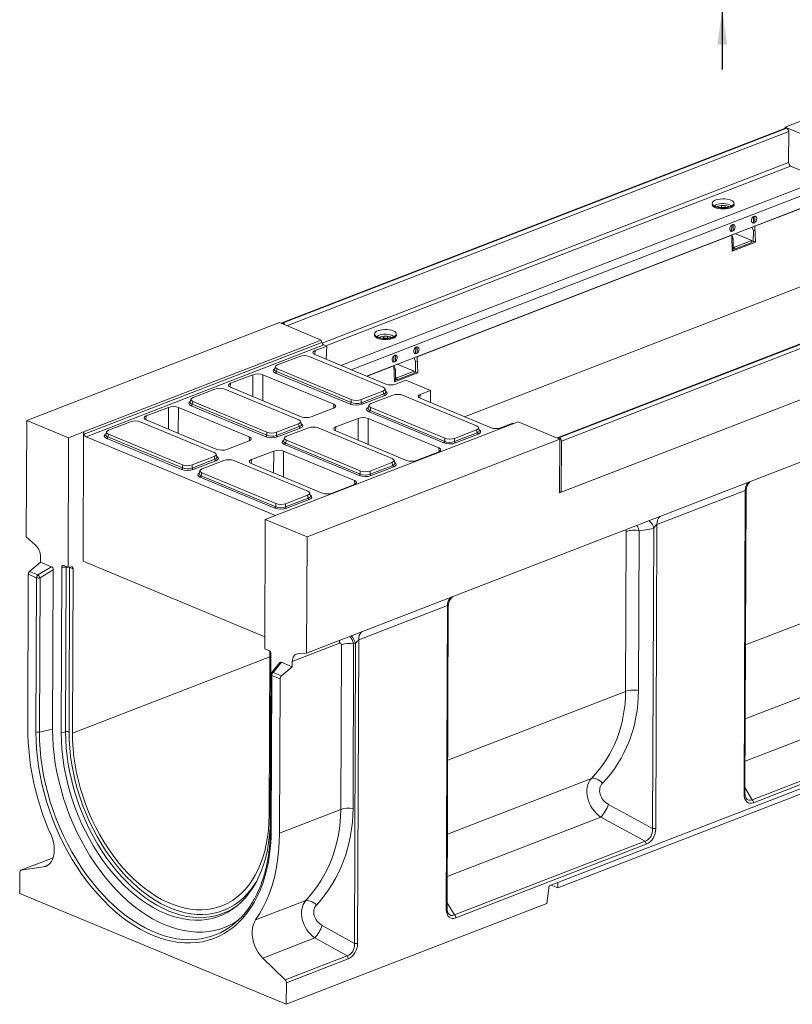
# Model space of a CAD drawing. Units: millimetres. Extents: x -410 to 5612, y -16 to 1848.
# Drawn here: x 1409 to 1800, y 386 to 884 of the extents above; entities that cross this region are included whole.
import ezdxf

# ---------------------------------------------------------------- set-up
doc = ezdxf.new("R2010")
doc.units = ezdxf.units.MM
doc.header["$LTSCALE"] = 5
doc.layers.add('FORMAT', color=7, linetype='Continuous')
doc.styles.add('SLDTEXTSTYLE1', font='TXT', dxfattribs={"width": 0.7})
doc.dimstyles.new('SLDDIMSTYLE0', dxfattribs={"dimtxt": 16.965373, "dimasz": 17.5, "dimexe": 0, "dimexo": 0.0625, "dimgap": 4.241343, "dimtad": 1, "dimrnd": 1e-09, "dimzin": 12, "dimdsep": 46, "dimtxsty": 'SLDTEXTSTYLE1', "dimsah": 1, "dimcen": 0.09, "dimadec": 0, "dimazin": 3, "dimtfac": 1, "dimtmove": 0, "dimatfit": 0, "dimfxl": 0, "dimfrac": 2, "dimtolj": 1, "dimtzin": 12, "dimarcsym": 0})

# ---------------------------------------------------------------- blocks, each defined once
blk = doc.blocks.new('_D_9')
at = {"layer": 'FORMAT'}
for p, q in [((1764.38, 918.69), (1764.38, 958.08)), ((1586.25, 918.69), (1769.38, 918.69)), ((1764.38, 918.69), (1764.38, 888.69)), ((1721.75, 888.69), (1769.38, 888.69)), ((1764.38, 888.69), (1764.38, 858.69))]:
    blk.add_line(p, q, dxfattribs=at)
for points in [[(1764.38, 918.69), (1766.88, 936.19), (1761.88, 936.19)], [(1764.38, 888.69), (1761.88, 871.19), (1766.88, 871.19)]]:
    blk.add_solid(points, dxfattribs=at)
at = {"layer": 'FORMAT', "insert": (1740.5, 925.53, 0.1), "char_height": 18.521, "attachment_point": 1, "rotation": 90, "style": 'SLDTEXTSTYLE1'}
blk.add_mtext('30', dxfattribs=at)

msp = doc.modelspace()

# ---------------------------------------------------------------- linework, layer by layer
at = {"color": 7, "linetype": 'Continuous', "lineweight": 15}
for p, q in [((1924.177, 878.998), (1796.186, 829.517)), ((1796.406, 829.029), (1541.446, 730.464)), ((1796.926, 829.005), (1541.966, 730.44)), ((1542.066, 730.399), (1797.025, 828.964)), ((1798.017, 827.242), (1543.925, 729.012)), ((1796.183, 828.943), (1796.186, 829.517)), ((1817.354, 820.734), (1796.186, 829.517)), ((1796.926, 829.005), (1797.025, 828.964)), ((1798.017, 827.242), (1797.957, 811.534)), ((1561.757, 720.222), (1797.957, 811.534)), ((1798.949, 809.812), (1563.666, 718.854)), ((1798.949, 809.812), (1815.037, 803.137)), ((1571.307, 708.913), (1815.037, 803.137)), ((1817.019, 799.692), (1576.56, 706.733)), ((1816.996, 793.475), (1584.306, 703.519)), ((1780.946, 779.298), (1817.244, 793.33)), ((1759.466, 790.472), (1759.629, 790.199)), ((1759.958, 789.95), (1759.946, 789.959)), ((1763.984, 788.787), (1763.987, 789.786)), ((1765.906, 789.759), (1765.903, 788.796)), ((1769.735, 789.929), (1769.71, 789.912)), ((1770.044, 790.16), (1770.209, 790.431)), ((1770.167, 789.873), (1770.162, 790.354)), ((1780.153, 784.133), (1780.105, 784.153)), ((1780.141, 780.991), (1780.153, 784.133)), ((1780.921, 784.43), (1780.153, 784.133)), ((1780.921, 784.43), (1780.799, 784.48)), ((1780.909, 781.288), (1780.921, 784.43)), ((1769.097, 779.898), (1769.145, 779.878)), ((1769.134, 776.736), (1769.145, 779.878)), ((1769.913, 780.174), (1769.145, 779.878)), ((1769.913, 780.174), (1769.792, 780.225)), ((1769.902, 777.033), (1769.913, 780.174)), ((1780.126, 776.957), (1779.396, 778.939)), ((1779.467, 781.271), (1780.141, 780.991)), ((1780.909, 781.288), (1780.141, 780.991)), ((1780.946, 779.298), (1780.646, 779.422)), ((1780.946, 779.298), (1781.23, 771.314)), ((1609.95, 713.192), (1769.171, 774.746)), ((1769.134, 776.736), (1768.46, 777.016)), ((1768.871, 774.87), (1769.171, 774.746)), ((1769.902, 777.033), (1769.134, 776.736)), ((1769.156, 774.98), (1769.886, 772.999)), ((1769.455, 766.762), (1769.171, 774.746)), ((1769.886, 772.999), (1769.242, 772.75)), ((1769.865, 767.412), (1769.886, 772.999)), ((1779.362, 772.064), (1770.802, 775.616)), ((1780.105, 771.371), (1780.126, 776.957)), ((1780.638, 777.155), (1780.126, 776.957)), ((1936.268, 770.995), (1681.308, 672.43)), ((1936.788, 770.971), (1681.828, 672.406)), ((1681.928, 672.365), (1936.887, 770.93)), ((1937.879, 769.207), (1682.919, 670.642)), ((1769.865, 767.412), (1769.438, 767.247)), ((1781.23, 771.314), (1769.455, 766.762)), ((1770.633, 767.709), (1769.868, 768.027)), ((1769.871, 768.991), (1770.615, 768.683)), ((1770.636, 768.527), (1769.871, 768.845)), ((1779.362, 772.064), (1770.615, 768.683)), ((1779.337, 771.074), (1770.633, 767.709)), ((1770.636, 768.527), (1770.633, 767.709)), ((1779.34, 771.892), (1779.337, 771.074)), ((1780.617, 771.569), (1780.105, 771.371)), ((1781.23, 771.314), (1780.617, 771.569)), ((1553.943, 563.273), (2065.91, 761.194)), ((1633.83, 682.97), (1817.057, 753.804)), ((1682.054, 644.494), (1938.037, 743.455)), ((1682.822, 644.791), (1937.781, 743.356)), ((1540.202, 730.557), (1412.21, 681.076)), ((1540.202, 730.557), (1561.371, 721.773)), ((1542.066, 730.399), (1541.966, 730.44)), ((1588.469, 724.366), (1588.633, 724.093)), ((1588.962, 723.844), (1588.949, 723.853)), ((1592.987, 722.681), (1592.991, 723.68)), ((1594.91, 723.653), (1594.906, 722.69)), ((1598.738, 723.824), (1598.713, 723.806)), ((1599.047, 724.054), (1599.212, 724.326)), ((1599.171, 723.767), (1599.165, 724.249)), ((1441.059, 675.261), (1561.371, 721.773)), ((1441.326, 674.081), (1561.638, 720.592)), ((1562.579, 719.305), (1442.267, 672.794)), ((1564.103, 718.673), (1558.212, 716.395)), ((1561.371, 721.773), (1561.638, 720.592)), ((1562.579, 719.305), (1564.103, 718.673)), ((1563.808, 712.025), (1564.103, 718.673)), ((1609.156, 718.027), (1609.108, 718.047)), ((1609.144, 714.886), (1609.156, 718.027)), ((1609.924, 718.324), (1609.156, 718.027)), ((1609.924, 718.324), (1609.802, 718.374)), ((1609.912, 715.183), (1609.924, 718.324)), ((1550.264, 713.487), (1539.178, 709.201)), ((1592.669, 697.912), (1555.237, 713.444)), ((1558.212, 716.395), (1558.044, 714.418)), ((1558.142, 714.375), (1594.011, 699.492)), ((1598.1, 713.792), (1598.149, 713.772)), ((1598.137, 710.63), (1598.149, 713.772)), ((1598.917, 714.069), (1598.149, 713.772)), ((1598.917, 714.069), (1598.795, 714.119)), ((1598.905, 710.927), (1598.917, 714.069)), ((1609.129, 710.852), (1608.399, 712.833)), ((1608.471, 715.165), (1609.144, 714.886)), ((1609.912, 715.183), (1609.144, 714.886)), ((1609.95, 713.192), (1609.649, 713.317)), ((1609.95, 713.192), (1610.233, 705.209)), ((1538.126, 708.348), (1537.721, 706.885)), ((1584.606, 703.394), (1598.174, 708.64)), ((1598.137, 710.63), (1597.463, 710.91)), ((1597.874, 708.764), (1598.174, 708.64)), ((1598.905, 710.927), (1598.137, 710.63)), ((1598.159, 708.875), (1598.89, 706.893)), ((1598.458, 700.656), (1598.174, 708.64)), ((1608.366, 705.958), (1599.805, 709.511)), ((1609.108, 705.265), (1609.129, 710.852)), ((1609.641, 711.049), (1609.129, 710.852)), ((1526.733, 704.226), (1515.462, 699.869)), ((1526.702, 693.156), (1526.733, 704.226)), ((1531.776, 704.182), (1531.74, 691.066)), ((1567.645, 689.299), (1531.776, 704.182)), ((1576.025, 689.364), (1538.211, 705.054)), ((1539.11, 707.209), (1538.718, 705.79)), ((1538.718, 705.79), (1576.531, 690.1)), ((1539.11, 707.209), (1576.542, 691.677)), ((1598.89, 706.893), (1598.245, 706.644)), ((1610.233, 705.209), (1598.458, 700.656)), ((1598.869, 701.307), (1598.89, 706.893)), ((1598.874, 702.885), (1599.618, 702.577)), ((1599.64, 702.422), (1598.874, 702.739)), ((1608.366, 705.958), (1599.618, 702.577)), ((1608.34, 704.968), (1599.636, 701.604)), ((1608.343, 705.786), (1608.34, 704.968)), ((1609.62, 705.463), (1609.108, 705.265)), ((1610.233, 705.209), (1609.62, 705.463)), ((1515.462, 699.869), (1515.295, 697.891)), ((1515.393, 697.849), (1551.262, 682.965)), ((1598.869, 701.307), (1598.441, 701.141)), ((1599.636, 701.604), (1598.871, 701.921)), ((1599.055, 699.448), (1604.221, 701.446)), ((1599.64, 702.422), (1599.636, 701.604)), ((1604.221, 701.446), (1616.673, 696.279)), ((1507.514, 696.96), (1496.429, 692.675)), ((1549.92, 681.385), (1512.488, 696.917)), ((1581.505, 690.056), (1592.982, 694.494)), ((1581.516, 691.634), (1592.601, 695.919)), ((1593.471, 693.749), (1581.993, 689.312)), ((1597.582, 693.853), (1586.496, 689.567)), ((1592.982, 694.494), (1592.601, 695.919)), ((1594.048, 695.604), (1593.654, 697.074)), ((1639.987, 678.278), (1602.555, 693.81)), ((1611.507, 694.281), (1611.339, 692.304)), ((1616.673, 696.279), (1611.507, 694.281)), ((1616.656, 690.096), (1616.673, 696.279)), ((1483.984, 687.7), (1472.713, 683.343)), ((1483.953, 676.63), (1483.984, 687.7)), ((1489.027, 687.656), (1488.991, 674.539)), ((1524.896, 672.773), (1489.027, 687.656)), ((1495.377, 691.821), (1494.972, 690.358)), ((1533.276, 672.837), (1495.462, 688.528)), ((1496.361, 690.683), (1495.968, 689.264)), ((1495.968, 689.264), (1533.782, 673.573)), ((1496.361, 690.683), (1533.793, 675.151)), ((1567.794, 687.371), (1567.645, 689.299)), ((1576.531, 690.1), (1576.542, 691.677)), ((1581.516, 691.634), (1581.505, 690.056)), ((1585.444, 688.714), (1585.039, 687.251)), ((1586.428, 687.575), (1586.036, 686.156)), ((1586.428, 687.575), (1623.86, 672.043)), ((1611.437, 692.261), (1647.306, 677.378)), ((1472.713, 683.343), (1472.546, 681.365)), ((1556.305, 682.922), (1567.576, 687.279)), ((1623.343, 669.73), (1585.529, 685.42)), ((1586.036, 686.156), (1623.849, 670.466)), ((1411.989, 622.175), (1412.21, 681.076)), ((1412.21, 681.076), (1433.379, 672.293)), ((1464.765, 680.434), (1453.68, 676.149)), ((1507.171, 664.859), (1469.739, 680.391)), ((1472.644, 681.322), (1508.513, 666.439)), ((1538.756, 673.53), (1550.233, 677.967)), ((1538.766, 675.108), (1549.851, 679.393)), ((1660.988, 680.438), (1540.675, 633.927)), ((1550.233, 677.967), (1549.851, 679.393)), ((1551.299, 679.078), (1550.905, 680.548)), ((1568.758, 677.755), (1568.59, 675.777)), ((1580.028, 682.112), (1568.758, 677.755)), ((1579.997, 671.042), (1580.028, 682.112)), ((1585.071, 682.068), (1585.035, 668.952)), ((1620.94, 667.185), (1585.071, 682.068)), ((1652.35, 677.334), (1658.241, 679.612)), ((1658.241, 679.612), (1658.534, 679.49)), ((1660.988, 680.438), (1682.156, 671.655)), ((1433.379, 672.293), (1441.059, 675.261)), ((1441.059, 675.261), (1440.812, 609.816)), ((1441.326, 674.081), (1441.059, 675.261)), ((1442.267, 672.794), (1538.222, 632.978)), ((1452.628, 675.295), (1452.223, 673.832)), ((1453.612, 674.156), (1453.219, 672.737)), ((1453.219, 672.737), (1491.033, 657.047)), ((1453.612, 674.156), (1491.044, 658.624)), ((1525.044, 670.844), (1524.896, 672.773)), ((1533.782, 673.573), (1533.793, 675.151)), ((1538.766, 675.108), (1538.756, 673.53)), ((1550.722, 677.223), (1539.244, 672.786)), ((1554.832, 677.326), (1543.747, 673.041)), ((1597.238, 661.751), (1559.806, 677.283)), ((1568.688, 675.735), (1604.557, 660.851)), ((1628.823, 670.422), (1640.3, 674.86)), ((1628.834, 672), (1639.919, 676.285)), ((1640.789, 674.115), (1629.311, 669.678)), ((1640.3, 674.86), (1639.919, 676.285)), ((1641.366, 675.97), (1640.972, 677.44)), ((1433.133, 606.847), (1433.379, 672.293)), ((1490.527, 656.311), (1452.713, 672.001)), ((1513.556, 666.395), (1524.826, 670.752)), ((1542.695, 672.187), (1542.29, 670.724)), ((1580.594, 653.203), (1542.78, 668.894)), ((1543.679, 671.049), (1543.286, 669.629)), ((1543.286, 669.629), (1581.1, 653.939)), ((1543.679, 671.049), (1581.111, 655.517)), ((1682.156, 671.655), (1554.165, 622.174)), ((1623.849, 670.466), (1623.86, 672.043)), ((1628.834, 672), (1628.823, 670.422)), ((1681.928, 672.365), (1681.828, 672.406)), ((1682.054, 644.494), (1682.156, 671.655)), ((1682.822, 644.791), (1682.919, 670.642)), ((1496.017, 658.581), (1507.102, 662.867)), ((1507.484, 661.441), (1507.102, 662.867)), ((1508.549, 662.551), (1508.156, 664.021)), ((1537.279, 665.585), (1526.008, 661.228)), ((1537.248, 654.516), (1537.279, 665.585)), ((1542.322, 665.542), (1542.286, 652.425)), ((1578.191, 650.658), (1542.322, 665.542)), ((1609.6, 660.808), (1620.871, 665.165)), ((1621.089, 665.257), (1620.94, 667.185)), ((1491.033, 657.047), (1491.044, 658.624)), ((1496.007, 657.004), (1507.484, 661.441)), ((1496.017, 658.581), (1496.007, 657.004)), ((1507.973, 660.696), (1496.495, 656.259)), ((1512.083, 660.8), (1500.998, 656.514)), ((1554.489, 645.225), (1517.057, 660.757)), ((1526.008, 661.228), (1525.841, 659.251)), ((1525.939, 659.208), (1561.808, 644.325)), ((1586.074, 653.896), (1597.551, 658.333)), ((1586.084, 655.474), (1597.169, 659.759)), ((1597.551, 658.333), (1597.169, 659.759)), ((1598.617, 659.444), (1598.223, 660.913)), ((1499.946, 655.661), (1499.541, 654.198)), ((1500.93, 654.522), (1500.537, 653.103)), ((1500.537, 653.103), (1538.351, 637.413)), ((1500.93, 654.522), (1538.362, 638.99)), ((1581.1, 653.939), (1581.111, 655.517)), ((1586.084, 655.474), (1586.074, 653.896)), ((1598.04, 657.589), (1586.562, 653.152)), ((1537.845, 636.677), (1500.031, 652.367)), ((1566.851, 644.281), (1578.121, 648.638)), ((1578.339, 648.73), (1578.191, 650.658)), ((1543.335, 638.947), (1554.42, 643.233)), ((1554.802, 641.807), (1554.42, 643.233)), ((1555.867, 642.917), (1555.474, 644.387)), ((1682.822, 644.791), (1682.056, 645.109)), ((1776.03, 645.683), (1731.338, 628.406)), ((1775.451, 491.947), (1776.03, 645.683)), ((1775.883, 492.355), (1776.459, 645.229)), ((1538.351, 637.413), (1538.362, 638.99)), ((1543.325, 637.37), (1554.802, 641.807)), ((1543.335, 638.947), (1543.325, 637.37)), ((1555.291, 641.062), (1543.813, 636.625)), ((1540.675, 633.927), (1532.996, 630.958)), ((1532.996, 630.958), (1532.75, 565.512)), ((1532.996, 630.958), (1554.165, 622.174)), ((1731.338, 628.406), (1730.759, 474.669)), ((1715.454, 544.002), (1715.758, 624.894)), ((1722.229, 625.294), (1721.924, 544.402)), ((1729.713, 626.425), (1722.229, 625.294)), ((1729.141, 474.569), (1729.713, 626.425)), ((1411.989, 622.175), (1416.581, 618.066)), ((1554.165, 622.174), (1553.943, 563.273)), ((1413.695, 604.702), (1419.174, 609.361)), ((1419.184, 612.058), (1419.174, 609.361)), ((1424.703, 607.067), (1419.174, 609.361)), ((1440.812, 609.816), (1532.773, 571.658)), ((1413.016, 603.211), (1412.723, 525.179)), ((1417.219, 601.468), (1413.016, 603.211)), ((1413.695, 604.702), (1417.897, 602.958)), ((1417.897, 602.958), (1424.703, 607.067)), ((1425.64, 605.399), (1418.962, 601.367)), ((1425.337, 524.869), (1425.64, 605.399)), ((1430.017, 606.868), (1429.701, 523.058)), ((1432.231, 606.809), (1430.017, 606.868)), ((1433.133, 606.847), (1430.988, 607.737)), ((1431.917, 523.568), (1432.231, 606.809)), ((1434.914, 606.968), (1433.133, 606.847)), ((1433.974, 606.708), (1433.66, 523.467)), ((1433.974, 606.708), (1433.962, 606.903)), ((1435.686, 605.998), (1433.974, 606.708)), ((1435.372, 522.757), (1435.686, 605.998)), ((1416.925, 523.435), (1417.219, 601.468)), ((1418.962, 601.367), (1418.668, 523.334)), ((1625.255, 587.395), (1580.307, 570.019)), ((1624.677, 433.659), (1625.255, 587.395)), ((1625.109, 434.067), (1625.684, 586.941)), ((1776.166, 567.472), (1820.919, 584.773)), ((1570.586, 568.386), (1546.694, 559.15)), ((1577.743, 568.002), (1577.43, 484.705)), ((1578.751, 568.165), (1577.743, 568.002)), ((1578.18, 416.372), (1578.751, 568.165)), ((1580.307, 570.019), (1579.729, 416.484)), ((1534.894, 564.622), (1532.75, 565.512)), ((1535.301, 564.339), (1534.989, 481.422)), ((1549.334, 562.982), (1553.943, 563.273)), ((1571.232, 484.254), (1571.545, 567.552)), ((1435.372, 522.757), (1535.29, 561.384)), ((1535.541, 479.141), (1535.856, 562.951)), ((1540.418, 558.588), (1536.23, 553.333)), ((1541.154, 558.747), (1537.002, 553.537)), ((1546.684, 556.453), (1541.154, 558.747)), ((1546.684, 556.453), (1546.694, 559.15)), ((1537.002, 553.537), (1541.204, 551.793)), ((1541.204, 551.793), (1546.684, 556.453)), ((1535.919, 552.448), (1535.625, 474.415)), ((1536.323, 552.046), (1536.03, 474.014)), ((1540.526, 550.303), (1536.323, 552.046)), ((1540.232, 472.27), (1540.526, 550.303)), ((1625.392, 509.184), (1715.454, 544.002)), ((1934.822, 545.36), (1676.791, 445.608)), ((1776.025, 530.101), (1803.577, 540.753)), ((1915.941, 535.356), (1681.158, 444.592)), ((1418.668, 523.334), (1425.337, 524.869)), ((1431.917, 523.568), (1429.701, 523.058)), ((1808.374, 521.133), (1775.944, 508.596)), ((1779.588, 489.159), (1830.739, 508.933)), ((1831.39, 507.431), (1780.239, 487.657)), ((1625.251, 471.814), (1698.112, 499.981)), ((1775.894, 495.301), (1779.588, 489.159)), ((1540.232, 472.27), (1571.232, 484.254)), ((1706.776, 486.769), (1729.141, 474.569)), ((1702.909, 480.361), (1625.17, 450.308)), ((1725.274, 468.162), (1702.909, 480.361)), ((1628.814, 430.871), (1725.274, 468.162)), ((1725.925, 466.66), (1629.464, 429.369)), ((1425.622, 459.816), (1409.189, 453.463)), ((1425.616, 459.798), (1409.319, 453.497)), ((1420.699, 455.119), (1409.319, 453.497)), ((1420.699, 455.119), (1422.946, 455.988)), ((1408.708, 452.544), (1408.667, 441.649)), ((1676.791, 445.608), (1675.585, 436.646)), ((1681.158, 444.592), (1677.784, 445.992)), ((1681.123, 447.283), (1681.158, 444.592)), ((1408.667, 441.649), (1543.648, 385.64)), ((1528.046, 428.328), (1553.482, 438.161)), ((1543.648, 385.64), (1675.585, 436.646)), ((1625.12, 437.013), (1628.814, 430.871)), ((1561.893, 425.502), (1578.18, 416.372)), ((1558.105, 419.225), (1531.754, 409.038)), ((1574.392, 410.095), (1558.105, 419.225)), ((1543.086, 397.992), (1531.754, 409.038)), ((1543.086, 397.992), (1574.392, 410.095)), ((1574.994, 408.638), (1543.689, 396.536)), ((1543.648, 385.64), (1543.689, 396.536))]:
    msp.add_line(p, q, dxfattribs=at)
at = {"color": 7, "linetype": 'Continuous', "lineweight": 15, "flags": 128}
for points in [[(1768.801, 792.503), (1769.536, 792.123), (1770.052, 791.69), (1770.325, 791.223), (1770.341, 790.744), (1770.1, 790.276), (1769.612, 789.841), (1768.902, 789.458), (1768.002, 789.146), (1766.953, 788.919), (1765.806, 788.789), (1764.614, 788.76), (1763.432, 788.835), (1762.316, 789.01), (1761.319, 789.277), (1760.485, 789.622), (1759.856, 790.031), (1759.459, 790.484), (1759.314, 790.96), (1759.427, 791.436), (1759.794, 791.89), (1760.396, 792.302), (1761.206, 792.651), (1762.186, 792.922), (1763.29, 793.102), (1764.467, 793.182), (1765.661, 793.158), (1766.816, 793.033), (1767.88, 792.811), (1768.801, 792.503)], [(1770.309, 790.637), (1770.368, 790.209), (1770.19, 789.736), (1769.762, 789.289), (1769.104, 788.891), (1768.246, 788.559), (1767.228, 788.31), (1766.099, 788.154), (1764.911, 788.1), (1763.719, 788.149), (1762.58, 788.299), (1761.546, 788.544), (1760.666, 788.872), (1759.981, 789.268), (1759.523, 789.712), (1759.314, 790.185), (1759.363, 790.664), (1759.368, 790.678)], [(1770.044, 790.16), (1769.938, 790.009), (1769.465, 789.587), (1768.777, 789.216), (1767.904, 788.914), (1766.888, 788.694), (1765.776, 788.567), (1764.62, 788.54), (1763.474, 788.612), (1762.393, 788.782), (1761.425, 789.04), (1760.617, 789.375), (1760.007, 789.772), (1759.629, 790.199)], [(1760.588, 789.571), (1760.79, 789.777), (1761.359, 790.14), (1762.13, 790.438), (1763.058, 790.653), (1764.089, 790.772), (1765.163, 790.789), (1766.218, 790.702), (1767.192, 790.517), (1768.029, 790.244)], [(1768.029, 790.244), (1768.681, 789.899), (1769.081, 789.539)], [(1781.862, 783.225), (1781.774, 783.805), (1781.519, 784.237), (1781.13, 784.463), (1780.66, 784.452), (1780.173, 784.206), (1779.734, 783.758), (1779.402, 783.169), (1779.224, 782.517), (1779.221, 781.892), (1779.396, 781.377), (1779.724, 781.043), (1780.16, 780.933), (1780.647, 781.064), (1781.118, 781.417), (1781.51, 781.945), (1781.77, 782.576), (1781.862, 783.225)], [(1770.855, 778.97), (1770.767, 779.55), (1770.512, 779.982), (1770.123, 780.208), (1769.653, 780.197), (1769.165, 779.951), (1768.726, 779.503), (1768.395, 778.914), (1768.216, 778.262), (1768.214, 777.637), (1768.388, 777.122), (1768.716, 776.787), (1769.153, 776.678), (1769.64, 776.808), (1770.111, 777.161), (1770.503, 777.689), (1770.762, 778.32), (1770.855, 778.97)], [(1597.804, 726.397), (1598.539, 726.018), (1599.056, 725.584), (1599.328, 725.117), (1599.344, 724.639), (1599.103, 724.17), (1598.615, 723.735), (1597.905, 723.352), (1597.005, 723.04), (1595.956, 722.814), (1594.809, 722.683), (1593.617, 722.655), (1592.435, 722.729), (1591.32, 722.904), (1590.322, 723.171), (1589.488, 723.517), (1588.859, 723.925), (1588.462, 724.378), (1588.317, 724.854), (1588.43, 725.33), (1588.797, 725.785), (1589.399, 726.196), (1590.209, 726.545), (1591.189, 726.816), (1592.293, 726.996), (1593.47, 727.076), (1594.664, 727.053), (1595.82, 726.927), (1596.883, 726.705), (1597.804, 726.397)], [(1599.312, 724.531), (1599.371, 724.103), (1599.193, 723.63), (1598.765, 723.183), (1598.107, 722.785), (1597.249, 722.453), (1596.231, 722.204), (1595.102, 722.048), (1593.914, 721.994), (1592.722, 722.043), (1591.583, 722.194), (1590.549, 722.439), (1589.669, 722.767), (1588.984, 723.162), (1588.527, 723.606), (1588.317, 724.079), (1588.366, 724.558), (1588.371, 724.572)], [(1599.047, 724.054), (1598.941, 723.903), (1598.468, 723.481), (1597.78, 723.11), (1596.907, 722.808), (1595.891, 722.588), (1594.779, 722.462), (1593.623, 722.434), (1592.477, 722.507), (1591.396, 722.676), (1590.428, 722.934), (1589.621, 723.27), (1589.01, 723.666), (1588.633, 724.093)], [(1589.591, 723.465), (1589.794, 723.671), (1590.362, 724.035), (1591.133, 724.333), (1592.061, 724.547), (1593.092, 724.667), (1594.166, 724.683), (1595.221, 724.597), (1596.195, 724.411), (1597.032, 724.138)], [(1597.032, 724.138), (1597.684, 723.794), (1598.084, 723.433)], [(1610.865, 717.119), (1610.777, 717.699), (1610.522, 718.131), (1610.133, 718.357), (1609.663, 718.347), (1609.176, 718.101), (1608.737, 717.653), (1608.406, 717.063), (1608.227, 716.412), (1608.224, 715.786), (1608.399, 715.272), (1608.727, 714.937), (1609.164, 714.827), (1609.65, 714.958), (1610.122, 715.311), (1610.513, 715.839), (1610.773, 716.47), (1610.865, 717.119)], [(1599.858, 712.864), (1599.77, 713.444), (1599.515, 713.876), (1599.126, 714.102), (1598.656, 714.091), (1598.169, 713.845), (1597.73, 713.397), (1597.398, 712.808), (1597.219, 712.156), (1597.217, 711.531), (1597.392, 711.016), (1597.719, 710.681), (1598.156, 710.572), (1598.643, 710.703), (1599.114, 711.056), (1599.506, 711.583), (1599.766, 712.215), (1599.858, 712.864)], [(1432.346, 607.173), (1432.299, 607.052), (1432.231, 606.809)], [(1434.914, 606.968), (1435.075, 606.96), (1435.224, 606.915), (1435.357, 606.834), (1435.472, 606.72), (1435.564, 606.574), (1435.631, 606.402), (1435.672, 606.208), (1435.686, 605.998)], [(1570.747, 569.769), (1570.635, 569.163), (1570.586, 568.386)], [(1546.694, 559.15), (1546.743, 559.927), (1546.884, 560.647), (1547.113, 561.295), (1547.426, 561.854), (1547.814, 562.311), (1548.268, 562.656), (1548.779, 562.882), (1549.334, 562.982)], [(1536.323, 552.046), (1536.173, 552.12), (1536.055, 552.203), (1535.972, 552.292), (1535.927, 552.385), (1535.919, 552.448)], [(1536.03, 474.014), (1535.926, 469.814), (1535.649, 465.699), (1535.197, 461.68), (1534.574, 457.771), (1533.78, 453.981), (1532.818, 450.323), (1531.691, 446.806), (1530.402, 443.442), (1528.955, 440.24), (1527.353, 437.21), (1525.603, 434.36), (1523.708, 431.699), (1521.675, 429.234), (1519.51, 426.973), (1517.218, 424.923), (1514.806, 423.089), (1512.282, 421.477), (1509.654, 420.092), (1506.927, 418.937), (1504.112, 418.016), (1501.215, 417.332), (1498.246, 416.887), (1495.213, 416.682), (1492.126, 416.717), (1488.992, 416.993), (1485.821, 417.509), (1482.623, 418.263), (1479.407, 419.253), (1476.183, 420.476), (1472.959, 421.928), (1469.746, 423.606), (1466.552, 425.504), (1463.388, 427.617), (1460.262, 429.939), (1457.183, 432.462), (1454.161, 435.18), (1451.205, 438.084), (1448.322, 441.165), (1445.523, 444.416), (1442.814, 447.826), (1440.203, 451.385), (1437.7, 455.084), (1435.31, 458.91), (1433.04, 462.853), (1430.898, 466.901), (1428.89, 471.042), (1427.021, 475.265), (1425.298, 479.556), (1423.724, 483.904), (1422.306, 488.295), (1421.046, 492.717), (1419.948, 497.157), (1419.017, 501.601), (1418.254, 506.036), (1417.662, 510.45), (1417.242, 514.83), (1416.997, 519.163), (1416.925, 523.435)], [(1418.668, 523.334), (1418.741, 519.057), (1418.992, 514.718), (1419.419, 510.332), (1420.023, 505.912), (1420.8, 501.471), (1421.748, 497.022), (1422.865, 492.579), (1424.148, 488.156), (1425.591, 483.766), (1427.192, 479.423), (1428.944, 475.138), (1430.843, 470.927), (1432.883, 466.801), (1435.058, 462.772), (1437.361, 458.854), (1439.786, 455.058), (1442.324, 451.395), (1444.968, 447.877), (1447.71, 444.514), (1450.542, 441.317), (1453.455, 438.295), (1456.44, 435.457), (1459.488, 432.812), (1462.591, 430.369), (1465.738, 428.134), (1468.92, 426.114), (1472.127, 424.316), (1475.35, 422.745), (1478.578, 421.405), (1481.803, 420.301), (1485.014, 419.436), (1488.201, 418.813), (1491.355, 418.434), (1494.466, 418.299), (1497.525, 418.409), (1500.522, 418.765), (1503.448, 419.363), (1506.296, 420.204), (1509.054, 421.285), (1510.334, 421.882)], [(1519.495, 428.349), (1518.115, 427.433), (1515.538, 425.959), (1512.858, 424.722), (1510.082, 423.726), (1507.22, 422.972), (1504.281, 422.465), (1501.273, 422.205), (1498.207, 422.193), (1495.092, 422.43), (1491.937, 422.913), (1488.753, 423.643), (1485.55, 424.617), (1482.338, 425.832), (1479.126, 427.283), (1475.926, 428.966), (1472.746, 430.876), (1469.598, 433.008), (1466.491, 435.353), (1463.434, 437.906), (1460.438, 440.657), (1457.511, 443.598), (1454.664, 446.721), (1451.904, 450.014), (1449.241, 453.468), (1446.684, 457.073), (1444.239, 460.815), (1441.915, 464.684), (1439.719, 468.668), (1437.658, 472.754), (1435.739, 476.929), (1433.967, 481.181), (1432.348, 485.494), (1430.887, 489.857), (1429.589, 494.256), (1428.458, 498.676), (1427.498, 503.103), (1426.71, 507.524), (1426.099, 511.925), (1425.666, 516.292), (1425.411, 520.611), (1425.337, 524.869)], [(1514.638, 432.978), (1513.03, 432.201), (1510.423, 431.174), (1507.729, 430.385), (1504.955, 429.838), (1502.112, 429.534), (1499.209, 429.475), (1496.256, 429.66), (1493.263, 430.089), (1490.24, 430.761), (1487.197, 431.674), (1484.145, 432.824), (1481.094, 434.207), (1478.053, 435.818), (1475.035, 437.653), (1472.048, 439.705), (1469.102, 441.967), (1466.209, 444.431), (1463.377, 447.09), (1460.616, 449.934), (1457.936, 452.953), (1455.346, 456.137), (1452.853, 459.476), (1450.468, 462.958), (1448.197, 466.571), (1446.049, 470.303), (1444.03, 474.143), (1442.148, 478.075), (1440.41, 482.088), (1438.82, 486.167), (1437.384, 490.3), (1436.107, 494.471), (1434.994, 498.667), (1434.048, 502.874), (1433.272, 507.076), (1432.67, 511.261), (1432.242, 515.414), (1431.991, 519.521), (1431.917, 523.568)], [(1433.66, 523.467), (1433.736, 519.419), (1433.992, 515.31), (1434.428, 511.155), (1435.042, 506.968), (1435.832, 502.764), (1436.796, 498.558), (1437.929, 494.363), (1439.229, 490.196), (1440.69, 486.071), (1442.307, 482.002), (1444.075, 478.004), (1445.987, 474.09), (1448.037, 470.275), (1450.217, 466.571), (1452.52, 462.992), (1454.938, 459.55), (1457.462, 456.258), (1460.084, 453.127), (1462.794, 450.168), (1465.582, 447.391), (1468.439, 444.806), (1471.355, 442.423), (1474.319, 440.249), (1477.322, 438.292), (1480.352, 436.559), (1483.399, 435.057), (1486.453, 433.79), (1489.502, 432.763), (1492.536, 431.979), (1495.544, 431.442), (1498.515, 431.153), (1501.44, 431.113), (1504.308, 431.322), (1507.108, 431.78), (1509.831, 432.485), (1512.468, 433.434), (1515.009, 434.625), (1517.445, 436.052), (1519.768, 437.711), (1521.97, 439.597), (1524.042, 441.702), (1525.978, 444.019), (1527.77, 446.54), (1528.669, 447.971)], [(1429.701, 523.058), (1429.775, 518.978), (1430.029, 514.837), (1430.46, 510.65), (1431.067, 506.431), (1431.849, 502.193), (1432.803, 497.952), (1433.926, 493.721), (1435.213, 489.516), (1436.66, 485.349), (1438.263, 481.236), (1440.016, 477.19), (1441.914, 473.225), (1443.949, 469.354), (1446.115, 465.591), (1448.404, 461.948), (1450.81, 458.437), (1453.322, 455.071), (1455.934, 451.861), (1458.637, 448.817), (1461.42, 445.95), (1464.275, 443.269), (1467.193, 440.784), (1470.162, 438.504), (1473.174, 436.435), (1476.217, 434.585), (1479.283, 432.96), (1482.359, 431.566), (1485.437, 430.406), (1488.505, 429.486), (1491.553, 428.809), (1494.57, 428.376), (1497.548, 428.189), (1500.475, 428.249), (1503.341, 428.555), (1506.137, 429.107), (1508.854, 429.902), (1511.482, 430.938), (1514.013, 432.212), (1516.437, 433.719), (1518.746, 435.454), (1520.934, 437.41), (1522.992, 439.583), (1524.913, 441.963), (1526.691, 444.544), (1528.32, 447.316), (1529.794, 450.27), (1531.109, 453.396), (1532.26, 456.683), (1533.243, 460.121), (1534.054, 463.697), (1534.691, 467.4), (1535.153, 471.217), (1535.436, 475.135), (1535.541, 479.141)], [(1534.989, 481.422), (1534.887, 477.581), (1534.611, 473.826), (1534.16, 470.171), (1533.538, 466.628), (1532.746, 463.209), (1531.786, 459.927), (1530.663, 456.793), (1529.381, 453.818), (1527.943, 451.012), (1526.355, 448.386), (1524.622, 445.949), (1522.75, 443.709), (1520.747, 441.674), (1518.619, 439.851), (1516.373, 438.247), (1514.018, 436.867), (1511.561, 435.716), (1509.012, 434.798), (1506.379, 434.116), (1503.672, 433.674), (1500.9, 433.471), (1498.072, 433.51), (1495.199, 433.79), (1492.291, 434.309), (1489.358, 435.067), (1486.411, 436.06), (1483.459, 437.284), (1480.513, 438.737), (1477.583, 440.412), (1474.68, 442.304), (1471.814, 444.405), (1468.995, 446.71), (1466.233, 449.209), (1463.538, 451.893), (1460.918, 454.754), (1458.384, 457.781), (1455.943, 460.964), (1453.606, 464.291), (1451.379, 467.751), (1449.271, 471.332), (1447.29, 475.02), (1445.441, 478.804), (1443.732, 482.67), (1442.168, 486.603), (1440.756, 490.592), (1439.5, 494.62), (1438.404, 498.675), (1437.472, 502.742), (1436.708, 506.806), (1436.114, 510.854), (1435.693, 514.871), (1435.445, 518.843), (1435.372, 522.757)], [(1698.112, 499.981), (1698.713, 500.061), (1699.38, 500.022), (1700.096, 499.863), (1700.842, 499.588), (1701.6, 499.206), (1702.348, 498.726), (1703.067, 498.161), (1703.739, 497.525)], [(1775.883, 492.355), (1775.882, 492.335), (1775.858, 492.249), (1775.801, 492.165), (1775.713, 492.085), (1775.595, 492.012), (1775.451, 491.947)], [(1536.03, 474.014), (1535.879, 474.088), (1535.761, 474.17), (1535.678, 474.259), (1535.633, 474.352), (1535.625, 474.415)], [(1424.54, 471.276), (1425.233, 469.486), (1425.747, 467.65), (1426.072, 465.809), (1426.2, 464.004), (1426.128, 462.274), (1425.858, 460.659), (1425.396, 459.195), (1424.752, 457.914), (1423.941, 456.845), (1422.98, 456.011), (1421.891, 455.431), (1420.699, 455.119)], [(1528.046, 428.328), (1530.088, 431.419), (1531.957, 434.726), (1533.648, 438.239), (1535.155, 441.946), (1536.474, 445.836), (1537.599, 449.896), (1538.529, 454.112), (1539.259, 458.472), (1539.787, 462.962), (1540.112, 467.566), (1540.232, 472.27)], [(1624.677, 433.659), (1624.821, 433.724), (1624.939, 433.797), (1625.027, 433.877), (1625.084, 433.961), (1625.108, 434.047), (1625.109, 434.067)], [(1531.754, 409.038), (1530.568, 410.338), (1529.487, 411.817), (1528.535, 413.445), (1527.734, 415.183), (1527.102, 416.994), (1526.652, 418.836), (1526.395, 420.67), (1526.337, 422.453), (1526.478, 424.147), (1526.816, 425.713), (1527.342, 427.117), (1528.046, 428.328)]]:
    msp.add_lwpolyline(points, dxfattribs=at)
at = {"color": 7, "linetype": 'Continuous', "lineweight": 15}
for centre, radius, start, end in [((1796.637, 828.38), 0.689, 65.20804, 109.60658), ((1796.098, 827.284), 1.919, 358.74138, 61.10335), ((1799.876, 811.492), 1.919, 178.74138, 241.10335), ((1764.801, 780.622), 9.217, 68.49196, 111.07675), ((1770.111, 768.534), 0.526, 359.27264, 16.39593), ((1780.055, 771.886), 0.715, 165.5569, 179.49694), ((1541.686, 729.849), 0.654, 64.64569, 150.00842), ((1541.274, 728.858), 1.733, 19.42201, 62.80119), ((1593.804, 714.516), 9.217, 68.49196, 111.07675), ((1563.436, 720.92), 1.828, 190.32172, 242.05723), ((1537.793, 705.884), 0.929, 296.7501, 354.18938), ((1599.114, 702.428), 0.526, 359.27264, 16.39593), ((1609.058, 705.78), 0.715, 165.5569, 179.49694), ((1593.92, 694.576), 0.941, 185.03127, 241.51888), ((1495.044, 689.358), 0.929, 296.7501, 354.18938), ((1575.607, 690.194), 0.929, 296.7501, 354.18938), ((1582.442, 690.139), 0.941, 185.03127, 241.51888), ((1585.111, 686.25), 0.929, 296.7501, 354.18938), ((1551.17, 678.05), 0.941, 185.03127, 241.51888), ((1443.124, 674.408), 1.828, 190.32172, 242.05723), ((1452.295, 672.831), 0.929, 296.7501, 354.18938), ((1532.858, 673.667), 0.929, 296.7501, 354.18938), ((1539.693, 673.613), 0.941, 185.03127, 241.51888), ((1641.238, 674.942), 0.941, 185.03127, 241.51888), ((1542.362, 669.724), 0.929, 296.7501, 354.18938), ((1622.925, 670.56), 0.929, 296.7501, 354.18938), ((1629.76, 670.505), 0.941, 185.03127, 241.51888), ((1681.548, 671.815), 0.654, 64.64569, 150.00842), ((1681.001, 670.685), 1.919, 358.74138, 61.10335), ((1508.421, 661.523), 0.941, 185.03127, 241.51888), ((1598.488, 658.416), 0.941, 185.03127, 241.51888), ((1490.109, 657.141), 0.929, 296.7501, 354.18938), ((1496.944, 657.086), 0.941, 185.03127, 241.51888), ((1499.613, 653.197), 0.929, 296.7501, 354.18938), ((1580.176, 654.033), 0.929, 296.7501, 354.18938), ((1587.011, 653.978), 0.941, 185.03127, 241.51888), ((1781.257, 646.048), 5.24, 135.87835, 183.99122), ((1555.739, 641.889), 0.941, 185.03127, 241.51888), ((1537.427, 637.507), 0.929, 296.7501, 354.18938), ((1544.262, 637.452), 0.941, 185.03127, 241.51888), ((1722.249, 624.593), 7.686, 13.78638, 48.16737), ((1736.565, 628.77), 5.24, 135.87835, 183.99122), ((1719.743, 612.973), 12.569, 78.59254, 108.48201), ((1410.834, 612.008), 8.35, 0.34493, 46.5113), ((1415.06, 603.181), 2.044, 131.9157, 179.14), ((1419.263, 601.437), 2.044, 131.9157, 179.14), ((1415.263, 600.044), 3.928, 19.67108, 47.8829), ((1432.932, 603.607), 3.278, 88.02125, 102.3482), ((1433.076, 604.386), 2.49, 68.86704, 83.8024), ((1418.264, 604.41), 3.123, 250.45248, 282.91466), ((1630.483, 587.76), 5.24, 135.87835, 183.99122), ((1585.535, 570.383), 5.24, 135.87835, 183.99122), ((1575.523, 555.68), 12.52, 79.78491, 108.52305), ((1570.808, 566.113), 8.204, 14.48245, 45.86857), ((1537.347, 552.442), 1.429, 141.44401, 179.78436), ((1536.781, 552.81), 0.759, 73.12139, 136.52576), ((1538.367, 552.016), 2.044, 131.9157, 179.14), ((1542.57, 550.272), 2.044, 131.9157, 179.14), ((1719.438, 532.081), 12.569, 78.59254, 108.48201), ((1546.95, 526.36), 134.233, 180.50433, 204.22763), ((1417.97, 526.378), 3.123, 250.45248, 282.91466), ((1432.615, 520.524), 3.123, 70.45248, 102.91466), ((1778.151, 487.644), 2.088, 0.34493, 46.5113), ((1575.209, 472.383), 12.52, 79.78491, 108.52305), ((1688.827, 493.23), 19.076, 317.57519, 340.20106), ((1729.763, 477.65), 3.142, 258.59254, 288.48201), ((1723.837, 466.647), 2.088, 0.34493, 46.5113), ((1409.558, 452.671), 0.86, 106.14478, 188.48605), ((1492.819, 456.421), 38.726, 296.89032, 324.05847), ((1499.905, 461.321), 31.943, 297.4669, 307.91271), ((1553.786, 431.296), 6.871, 41.6708, 92.53094), ((1627.377, 429.356), 2.088, 0.34493, 46.5113), ((1538.247, 435.491), 25.67, 320.67792, 337.09832), ((1578.735, 419.452), 3.13, 259.78491, 288.52305), ((1572.891, 408.621), 2.103, 0.45883, 44.47484), ((1541.585, 396.519), 2.103, 0.45883, 44.47484)]:
    msp.add_arc(centre, radius, start, end, dxfattribs=at)
for centre, major_axis, ratio, start_param, end_param in [((1552.714, 712.407), (3.571, -0.012), 0.4128719, 0.7877154, 2.3283535), ((1560.713, 715.363), (3.581, -0.014), 0.3995128, 2.3453747, 3.913432), ((1541.786, 708.182), (3.681, -0.015), 0.3887085, 2.359533, 3.9001711), ((1529.22, 703.189), (3.571, -0.013), 0.4017067, 0.7744857, 2.342543), ((1541.422, 706.222), (4.417, -0.018), 0.3887085, 2.5277161, 3.9001711), ((1541.425, 706.877), (3.724, 0.17), 0.3829157, 3.0173012, 3.8812698), ((1509.965, 695.881), (3.571, -0.012), 0.4128719, 0.7877154, 2.3283535), ((1517.963, 698.837), (3.581, -0.014), 0.3995128, 2.3453747, 3.913432), ((1589.993, 696.938), (3.681, -0.015), 0.3887085, 5.5011256, 7.0417637), ((1596.568, 700.486), (3.571, -0.013), 0.4017067, 3.9160784, 5.4841356), ((1499.036, 691.656), (3.681, -0.015), 0.3887085, 2.359533, 3.9001711), ((1590.345, 695.626), (3.722, -0.201), 0.3838809, 5.5204573, 6.4079071), ((1590.342, 694.972), (4.417, -0.018), 0.3887085, 5.5011256, 6.8972664), ((1600.032, 692.773), (3.571, -0.012), 0.4128719, 0.7877154, 2.3283535), ((1614.008, 693.249), (3.581, -0.014), 0.3995128, 2.3453747, 3.913432), ((1486.47, 686.662), (3.571, -0.013), 0.4017067, 0.7744857, 2.342543), ((1498.673, 689.696), (4.417, -0.018), 0.3887085, 2.5277161, 3.9001711), ((1498.675, 690.35), (3.724, 0.17), 0.3829157, 3.0173012, 3.8812698), ((1565.075, 688.311), (3.581, -0.014), 0.3995128, 5.4869673, 7.0550246), ((1579.053, 690.608), (4.286, -0.015), 0.4128719, 3.9293081, 5.4699462), ((1579.055, 691.262), (3.571, -0.009), 0.4620382, 3.9287288, 5.4693669), ((1579.065, 692.714), (3.571, -0.012), 0.4128719, 3.9293081, 5.4699462), ((1588.74, 686.588), (4.417, -0.018), 0.3887085, 2.5277161, 3.9001711), ((1589.104, 688.548), (3.681, -0.015), 0.3887085, 2.359533, 3.9001711), ((1475.214, 682.311), (3.581, -0.014), 0.3995128, 2.3453747, 3.913432), ((1553.819, 683.959), (3.571, -0.013), 0.4017067, 3.9160784, 5.4841356), ((1582.515, 681.074), (3.571, -0.013), 0.4017067, 0.7744857, 2.342543), ((1588.743, 687.243), (3.724, 0.17), 0.3829157, 3.0173012, 3.8812698), ((1467.216, 679.354), (3.571, -0.012), 0.4128719, 0.7877154, 2.3283535), ((1547.244, 680.412), (3.681, -0.015), 0.3887085, 5.5011256, 7.0417637), ((1547.596, 679.1), (3.722, -0.201), 0.3838809, 5.5204573, 6.4079071), ((1547.593, 678.446), (4.417, -0.018), 0.3887085, 5.5011256, 6.8972664), ((1557.283, 676.247), (3.571, -0.012), 0.4128719, 0.7877154, 2.3283535), ((1571.258, 676.723), (3.581, -0.014), 0.3995128, 2.3453747, 3.913432), ((1637.311, 677.304), (3.681, -0.015), 0.3887085, 5.5011256, 7.0417637), ((1455.924, 673.169), (4.417, -0.018), 0.3887085, 2.5277161, 3.9001711), ((1455.926, 673.824), (3.724, 0.17), 0.3829157, 3.0173012, 3.8812698), ((1456.287, 675.13), (3.681, -0.015), 0.3887085, 2.359533, 3.9001711), ((1522.326, 671.784), (3.581, -0.014), 0.3995128, 5.4869673, 7.0550246), ((1536.304, 674.081), (4.286, -0.015), 0.4128719, 3.9293081, 5.4699462), ((1536.306, 674.736), (3.571, -0.009), 0.4620382, 3.9287288, 5.4693669), ((1536.316, 676.187), (3.571, -0.012), 0.4128719, 3.9293081, 5.4699462), ((1546.354, 672.022), (3.681, -0.015), 0.3887085, 2.359533, 3.9001711), ((1637.663, 675.992), (3.722, -0.201), 0.3838809, 5.5204573, 6.4079071), ((1637.66, 675.338), (4.417, -0.018), 0.3887085, 5.5011256, 6.8972664), ((1649.863, 678.372), (3.571, -0.013), 0.4017067, 3.9160784, 5.4841356), ((1545.991, 670.062), (4.417, -0.018), 0.3887085, 2.5277161, 3.9001711), ((1545.993, 670.716), (3.724, 0.17), 0.3829157, 3.0173012, 3.8812698), ((1626.371, 670.974), (4.286, -0.015), 0.4128719, 3.9293081, 5.4699462), ((1626.373, 671.628), (3.571, -0.009), 0.4620382, 3.9287288, 5.4693669), ((1626.383, 673.08), (3.571, -0.012), 0.4128719, 3.9293081, 5.4699462), ((1504.495, 663.886), (3.681, -0.015), 0.3887085, 5.5011256, 7.0417637), ((1504.844, 661.919), (4.417, -0.018), 0.3887085, 5.5011256, 6.8972664), ((1511.069, 667.433), (3.571, -0.013), 0.4017067, 3.9160784, 5.4841356), ((1539.765, 664.548), (3.571, -0.013), 0.4017067, 0.7744857, 2.342543), ((1618.37, 666.197), (3.581, -0.014), 0.3995128, 5.4869673, 7.0550246), ((1493.567, 659.661), (3.571, -0.012), 0.4128719, 3.9293081, 5.4699462), ((1504.846, 662.574), (3.722, -0.201), 0.3838809, 5.5204573, 6.4079071), ((1514.534, 659.72), (3.571, -0.012), 0.4128719, 0.7877154, 2.3283535), ((1528.509, 660.196), (3.581, -0.014), 0.3995128, 2.3453747, 3.913432), ((1594.562, 660.778), (3.681, -0.015), 0.3887085, 5.5011256, 7.0417637), ((1594.914, 659.466), (3.722, -0.201), 0.3838809, 5.5204573, 6.4079071), ((1594.911, 658.812), (4.417, -0.018), 0.3887085, 5.5011256, 6.8972664), ((1607.114, 661.845), (3.571, -0.013), 0.4017067, 3.9160784, 5.4841356), ((1493.554, 657.555), (4.286, -0.015), 0.4128719, 3.9293081, 5.4699462), ((1493.557, 658.209), (3.571, -0.009), 0.4620382, 3.9287288, 5.4693669), ((1503.242, 653.535), (4.417, -0.018), 0.3887085, 2.5277161, 3.9001711), ((1503.244, 654.19), (3.724, 0.17), 0.3829157, 3.0173012, 3.8812698), ((1503.605, 655.495), (3.681, -0.015), 0.3887085, 2.359533, 3.9001711), ((1583.622, 654.447), (4.286, -0.015), 0.4128719, 3.9293081, 5.4699462), ((1583.624, 655.102), (3.571, -0.009), 0.4620382, 3.9287288, 5.4693669), ((1583.634, 656.553), (3.571, -0.012), 0.4128719, 3.9293081, 5.4699462), ((1575.621, 649.67), (3.581, -0.014), 0.3995128, 5.4869673, 7.0550246), ((1551.813, 644.252), (3.681, -0.015), 0.3887085, 5.5011256, 7.0417637), ((1552.164, 642.94), (3.722, -0.201), 0.3838809, 5.5204573, 6.4079071), ((1552.162, 642.285), (4.417, -0.018), 0.3887085, 5.5011256, 6.8972664), ((1564.364, 645.319), (3.571, -0.013), 0.4017067, 3.9160784, 5.4841356), ((1775.023, 643.238), (1.266, 2.452), 0.2764074, 5.7982413, 6.5854452), ((1540.885, 640.027), (3.571, -0.012), 0.4128719, 3.9293081, 5.4699462), ((1540.872, 637.921), (4.286, -0.015), 0.4128719, 3.9293081, 5.4699462), ((1540.875, 638.575), (3.571, -0.009), 0.4620382, 3.9287288, 5.4693669), ((1718.653, 622.656), (-0.3, 7.166), 0.5474988, 5.0662923, 5.5140998), ((1730.331, 625.961), (1.266, 2.452), 0.2764074, 0.3022599, 1.5239904), ((1714.668, 624.31), (0.681, 1.447), 0.5884299, 5.3820113, 6.174638), ((1431.043, 606.363), (-0.581, 1.394), 0.6069412, 5.7354231, 7.2476598), ((1424.613, 605.709), (-0.41, 1.395), 0.6748004, 4.2961984, 5.7841578), ((1624.248, 584.95), (1.266, 2.452), 0.2764074, 5.7982413, 6.5854452), ((1570.432, 566.936), (0.723, 1.452), 0.5829142, 5.4147657, 6.8515231), ((1574.417, 565.282), (-0.36, 7.165), 0.5157251, 5.0756543, 5.8032462), ((1579.3, 567.574), (1.266, 2.452), 0.2764074, 0.3022599, 1.4716305), ((1534.829, 563.298), (-0.473, 1.354), 0.6735055, 4.2292335, 5.7414702), ((1541.234, 557.319), (-0.575, 1.451), 0.5856987, 5.7662616, 6.6072383), ((1633.201, 559.312), (68.86, -54.856), 0.8200926, 6.20053, 6.8583516), ((1635.687, 561.366), (69.86, -61.886), 0.8170289, 6.2482671, 6.9060886), ((1706.654, 490.405), (-6.914, 10.96), 0.7604158, 0.2163702, 2.0959222), ((1709.14, 492.458), (5.544, -4.912), 0.8170289, 3.1066744, 4.9862264), ((1780.902, 494.868), (3.404, 7.236), 0.5884299, 2.2404186, 3.6939687), ((1779.906, 495.281), (2.302, 6.312), 0.5473744, 2.7250903, 3.6525462), ((1477.922, 499.283), (83.695, -50.285), 0.820411, 6.1141118, 6.7377654), ((1480.135, 501.387), (84.977, -57.678), 0.8215421, 6.1647646, 6.7884182), ((1724.318, 473.791), (0.808, 5.774), 0.826441, 3.5082731, 4.9618232), ((1725.314, 473.378), (2.225, 6.849), 0.7256931, 3.674956, 5.1285061), ((1562.498, 428.943), (-7.458, 10.655), 0.7764621, 0.2095428, 2.002567), ((1564.711, 431.047), (6.248, -4.241), 0.8215421, 3.0231719, 4.8161961), ((1630.128, 436.58), (3.404, 7.236), 0.5884299, 2.2404186, 3.6939687), ((1629.132, 436.993), (2.302, 6.312), 0.5473744, 2.7250903, 3.6525462), ((1573.175, 415.833), (0.001, 5.914), 0.8497179, 3.3862803, 4.8038064), ((1574.172, 415.42), (1.986, 6.95), 0.7468735, 3.6554958, 5.0730219)]:
    msp.add_ellipse(centre, major_axis=major_axis, ratio=ratio, start_param=start_param, end_param=end_param, dxfattribs=at)
for points, knots in [([(1759.522, 790.349), (1759.523, 790.345), (1759.559, 790.189), (1759.524, 790.013), (1759.489, 789.841)], [0, 0, 0, 0, 0.02575486, 1, 1, 1, 1]), ([(1588.525, 724.243), (1588.526, 724.239), (1588.562, 724.083), (1588.527, 723.907), (1588.492, 723.735)], [0, 0, 0, 0, 0.0257549, 1, 1, 1, 1]), ([(1776.47, 645.192), (1776.466, 645.24), (1776.433, 645.67), (1776.555, 646.46), (1776.821, 647.498), (1777.228, 648.41), (1777.702, 649.168), (1778.171, 649.743), (1778.45, 650.002), (1778.567, 650.11)], [0, 0, 0, 0, 0.025129, 0.2224776, 0.4087967, 0.5841116, 0.7469738, 0.8942747, 1, 1, 1, 1]), ([(1625.696, 586.904), (1625.692, 586.952), (1625.659, 587.382), (1625.781, 588.172), (1626.047, 589.21), (1626.454, 590.123), (1626.928, 590.88), (1627.397, 591.455), (1627.676, 591.714), (1627.792, 591.822)], [0, 0, 0, 0, 0.025129, 0.2224776, 0.4087967, 0.5841116, 0.7469738, 0.8942747, 1, 1, 1, 1]), ([(1776.44, 489.988), (1776.379, 490.081), (1776.209, 490.341), (1776.006, 490.98), (1775.894, 491.706), (1775.886, 492.19), (1775.883, 492.355)], [0, 0, 0, 0, 0.1817344, 0.5068455, 0.8323124, 1, 1, 1, 1]), ([(1535.625, 474.415), (1535.618, 473.722), (1535.598, 471.707), (1535.446, 468.425), (1535.118, 464.606), (1534.634, 460.882), (1533.998, 457.26), (1533.212, 453.753), (1532.278, 450.367), (1531.199, 447.114), (1529.978, 444), (1528.618, 441.034), (1527.121, 438.228), (1525.626, 435.763), (1524.576, 434.316), (1524.117, 433.683)], [0, 0, 0, 0, 0.0426703, 0.1239379, 0.2051986, 0.2864494, 0.3676932, 0.448934, 0.5301756, 0.611425, 0.6926915, 0.7739865, 0.8553242, 0.9367208, 1, 1, 1, 1]), ([(1625.665, 431.701), (1625.605, 431.794), (1625.435, 432.053), (1625.232, 432.692), (1625.12, 433.418), (1625.112, 433.902), (1625.109, 434.067)], [0, 0, 0, 0, 0.1817344, 0.5068455, 0.8323124, 1, 1, 1, 1])]:
    msp.add_open_spline(points, degree=3, knots=knots, dxfattribs=at)

# ---------------------------------------------------------------- dimensions: what is measured, and where the dimension line sits
at = {"layer": 'FORMAT'}
dim = msp.add_linear_dim(base=(1764.379, 888.694), p1=(1581.246, 918.694), p2=(1716.746, 888.694), angle=90, dimstyle='SLDDIMSTYLE0', dxfattribs=at)
dim.commit()
dim.dimension.update_dxf_attribs({"geometry": '_D_9', "text_midpoint": (1764.379, 941.806), "dimtype": 160})

doc.saveas('drawing.dxf')
